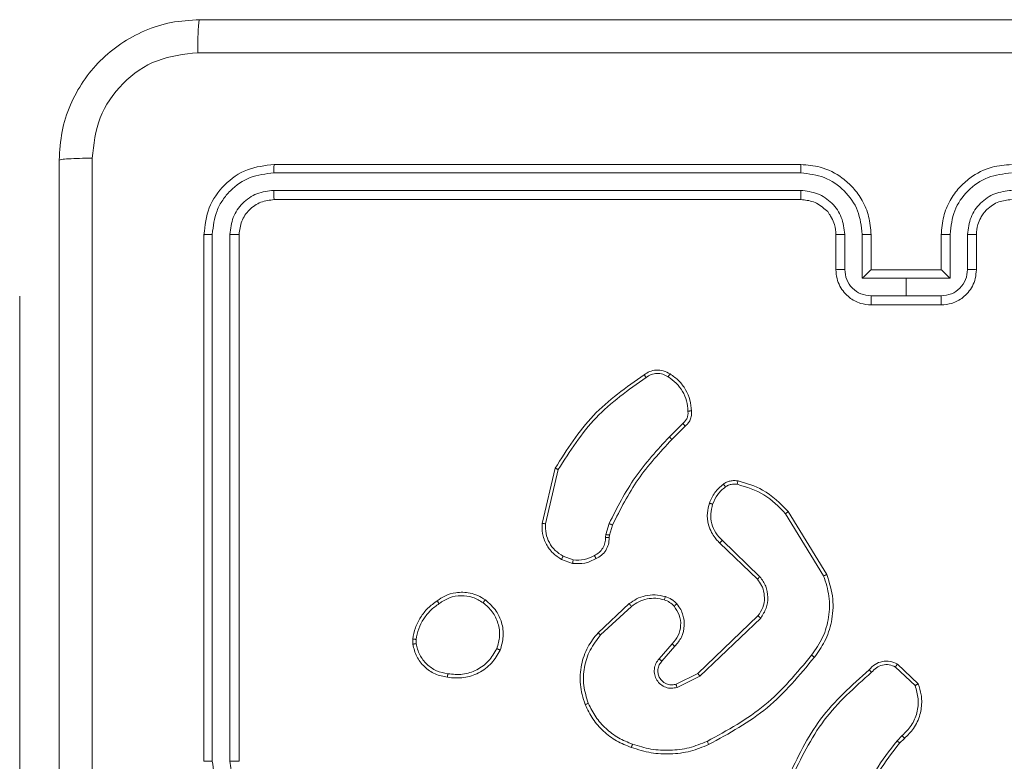
# Model space of a CAD drawing. Units: millimetres. Extents: x 3.4 to 16.2, y 9.3 to 22.
# Drawn here: x 11.9 to 12, y 16.4 to 16.5 of the extents above; entities that cross this region are included whole.
import ezdxf

# ---------------------------------------------------------------- set-up
doc = ezdxf.new("R2010")
doc.units = ezdxf.units.MM

msp = doc.modelspace()

# ---------------------------------------------------------------- linework, layer by layer
at = {"color": 7, "linetype": 'Continuous', "lineweight": 18}
for p, q in [((12.01695, 16.49016), (11.95695, 16.49016)), ((12.01694, 16.48921), (11.9569, 16.48921)), ((12.01694, 16.48721), (11.9569, 16.48721)), ((12.01695, 16.48616), (11.95695, 16.48616)), ((11.94895, 16.48216), (11.94895, 16.42216)), ((11.9499, 16.4822), (11.9499, 16.42217)), ((11.9519, 16.4822), (11.9519, 16.42217)), ((11.95295, 16.48216), (11.95295, 16.42216)), ((12.02095, 16.47816), (12.02095, 16.48216)), ((12.02195, 16.4782), (12.02195, 16.4822)), ((12.02395, 16.4772), (12.02395, 16.4822)), ((12.02495, 16.47816), (12.02495, 16.48216)), ((12.03295, 16.48216), (12.03295, 16.47816)), ((12.03396, 16.4822), (12.03396, 16.4772)), ((12.03596, 16.4822), (12.03596, 16.4782)), ((12.03695, 16.48216), (12.03695, 16.47816)), ((12.02495, 16.47816), (12.02495, 16.47816)), ((12.03295, 16.47816), (12.02495, 16.47816)), ((12.03295, 16.47816), (12.03295, 16.47816)), ((12.02895, 16.4772), (12.02395, 16.4772)), ((12.03396, 16.4772), (12.02895, 16.4772)), ((12.02895, 16.4752), (12.02895, 16.4772)), ((11.92795, 16.47516), (11.92795, 16.47516)), ((11.92795, 16.43516), (11.92795, 16.47516)), ((12.02895, 16.4752), (12.02495, 16.4752)), ((12.03295, 16.47416), (12.02495, 16.47416)), ((12.03295, 16.4752), (12.02895, 16.4752)), ((12.00351, 16.46066), (12.00197, 16.45913)), ((12.00377, 16.46035), (12.00226, 16.45883)), ((11.98747, 16.44925), (11.98897, 16.45556)), ((11.98786, 16.44923), (11.98932, 16.4554)), ((12.01552, 16.45061), (12.01992, 16.44343)), ((12.01521, 16.45037), (12.01955, 16.44328)), ((11.99475, 16.448), (11.9951, 16.44924)), ((11.99548, 16.44907), (11.99515, 16.44793)), ((11.9947, 16.44767), (11.99475, 16.448)), ((11.99515, 16.44793), (11.99511, 16.44764)), ((12.0123, 16.44319), (12.00799, 16.44734)), ((12.012, 16.44291), (12.00773, 16.44703)), ((11.99095, 16.44471), (11.98968, 16.44516)), ((11.99101, 16.44511), (11.98986, 16.44553)), ((11.99385, 16.43681), (11.99741, 16.44012)), ((11.99414, 16.43655), (11.99766, 16.43981)), ((12.00522, 16.43217), (12.01207, 16.43873)), ((12.00544, 16.43184), (12.01238, 16.43848)), ((11.97274, 16.4355), (11.97274, 16.43609)), ((11.97312, 16.43557), (11.97312, 16.43605)), ((11.92795, 16.43516), (11.92795, 16.38516)), ((12.00229, 16.43554), (12.00081, 16.43384)), ((12.00259, 16.43526), (12.00111, 16.43356)), ((12.02774, 16.4329), (12.02997, 16.43079)), ((12.02795, 16.43324), (12.03032, 16.43099)), ((12.00273, 16.43095), (12.00522, 16.43217)), ((12.00285, 16.43058), (12.00544, 16.43184)), ((12.0285, 16.42508), (12.02791, 16.4245)), ((12.02875, 16.42477), (12.02821, 16.42424))]:
    msp.add_line(p, q, dxfattribs=at)
at = {"color": 8, "linetype": 'Continuous', "lineweight": 18}
msp.add_line((11.92795, 16.43516), (11.92795, 16.43516), dxfattribs=at)
at = {"color": 7, "linetype": 'Continuous', "lineweight": 18}
for points, knots in [([(11.93245, 16.49066), (11.93252, 16.49175), (11.93265, 16.4939), (11.93394, 16.49791), (11.93685, 16.50226), (11.94121, 16.50517), (11.94521, 16.50647), (11.94736, 16.50659), (11.94845, 16.50666)], [0, 0, 0, 0, 0.1305454, 0.2575753, 0.500017, 0.7426664, 0.8696309, 1, 1, 1, 1]), ([(11.94845, 16.50666), (11.94843, 16.5066), (11.94837, 16.50648), (11.9483, 16.50564), (11.94825, 16.5044), (11.94824, 16.5034), (11.94824, 16.5029)], [0, 0, 0, 0, 0.249931, 0.499883, 0.749599, 1, 1, 1, 1]), ([(11.94845, 16.50666), (11.96633, 16.50666), (12.0021, 16.50666), (12.05581, 16.50666), (12.09157, 16.50666), (12.10945, 16.50666)], [0, 0, 0, 0, 0.333296, 0.666701, 1, 1, 1, 1]), ([(11.94824, 16.5029), (11.94666, 16.50272), (11.94351, 16.50236), (11.93953, 16.49958), (11.93676, 16.49559), (11.93639, 16.49245), (11.93621, 16.49087)], [0, 0, 0, 0, 0.249954, 0.500054, 0.749966, 1, 1, 1, 1]), ([(12.10967, 16.5029), (12.09174, 16.5029), (12.05588, 16.5029), (12.00202, 16.5029), (11.96617, 16.5029), (11.94824, 16.5029)], [0, 0, 0, 0, 0.3333364, 0.6666636, 1, 1, 1, 1]), ([(11.93621, 16.49087), (11.93571, 16.49087), (11.93471, 16.49086), (11.93347, 16.49081), (11.93263, 16.49074), (11.93251, 16.49068), (11.93245, 16.49066)], [0, 0, 0, 0, 0.250403, 0.500119, 0.750069, 1, 1, 1, 1]), ([(11.93245, 16.32966), (11.93245, 16.34754), (11.93245, 16.3833), (11.93245, 16.43701), (11.93245, 16.47278), (11.93245, 16.49066)], [0, 0, 0, 0, 0.333296, 0.666701, 1, 1, 1, 1]), ([(11.93621, 16.49087), (11.93621, 16.47294), (11.93621, 16.43709), (11.93621, 16.38323), (11.93621, 16.34737), (11.93621, 16.32944)], [0, 0, 0, 0, 0.333336, 0.666664, 1, 1, 1, 1]), ([(11.95695, 16.49016), (11.9559, 16.49004), (11.95381, 16.4898), (11.95116, 16.48795), (11.94931, 16.4853), (11.94907, 16.48321), (11.94895, 16.48216)], [0, 0, 0, 0, 0.250151, 0.500128, 0.750042, 1, 1, 1, 1]), ([(11.9569, 16.48921), (11.95691, 16.48935), (11.95691, 16.48963), (11.95692, 16.48994), (11.95694, 16.49012), (11.95695, 16.49015), (11.95695, 16.49016)], [0, 0, 0, 0, 0.279809, 0.559189, 0.779597, 1, 1, 1, 1]), ([(12.01694, 16.48921), (12.01694, 16.48933), (12.01694, 16.48959), (12.01695, 16.4899), (12.01695, 16.49011), (12.01695, 16.49014), (12.01695, 16.49016)], [0, 0, 0, 0, 0.250127, 0.499997, 0.749835, 1, 1, 1, 1]), ([(12.02495, 16.48216), (12.0249, 16.48286), (12.0248, 16.48421), (12.02403, 16.48604), (12.02298, 16.48751), (12.02142, 16.48891), (12.01938, 16.48996), (12.01769, 16.4901), (12.01695, 16.49016)], [0, 0, 0, 0, 0.167659, 0.323201, 0.46661, 0.597875, 0.823049, 1, 1, 1, 1]), ([(12.04095, 16.49016), (12.04021, 16.4901), (12.03853, 16.48996), (12.03648, 16.48891), (12.03492, 16.48751), (12.03388, 16.48604), (12.03311, 16.48421), (12.03301, 16.48286), (12.03295, 16.48216)], [0, 0, 0, 0, 0.1769505, 0.4021254, 0.5333903, 0.6767994, 0.8323415, 1, 1, 1, 1]), ([(11.9569, 16.48921), (11.95599, 16.4891), (11.95416, 16.48888), (11.95221, 16.48753), (11.95105, 16.48613), (11.95016, 16.4845), (11.95, 16.48312), (11.9499, 16.4822)], [0, 0, 0, 0, 0.249619, 0.499221, 0.623818, 0.749847, 1, 1, 1, 1]), ([(12.02395, 16.4822), (12.02384, 16.48312), (12.02363, 16.48496), (12.02201, 16.48727), (12.01969, 16.48887), (12.01786, 16.4891), (12.01694, 16.48921)], [0, 0, 0, 0, 0.2504537, 0.5001439, 0.7500935, 1, 1, 1, 1]), ([(12.04096, 16.48921), (12.04004, 16.4891), (12.03821, 16.48887), (12.03589, 16.48727), (12.03427, 16.48496), (12.03406, 16.48312), (12.03396, 16.4822)], [0, 0, 0, 0, 0.2499045, 0.4998528, 0.7495434, 1, 1, 1, 1]), ([(11.9569, 16.48721), (11.95625, 16.48713), (11.95526, 16.48702), (11.9541, 16.48639), (11.9531, 16.48556), (11.95214, 16.48416), (11.95198, 16.48286), (11.9519, 16.4822)], [0, 0, 0, 0, 0.250152, 0.376168, 0.50078, 0.750381, 1, 1, 1, 1]), ([(11.95695, 16.48616), (11.95695, 16.48618), (11.95693, 16.48622), (11.95691, 16.4865), (11.95691, 16.48685), (11.95691, 16.48709), (11.9569, 16.48721)], [0, 0, 0, 0, 0.279821, 0.558987, 0.779439, 1, 1, 1, 1]), ([(12.02195, 16.4822), (12.02187, 16.48286), (12.02172, 16.48417), (12.02057, 16.48582), (12.01891, 16.48697), (12.0176, 16.48713), (12.01694, 16.48721)], [0, 0, 0, 0, 0.2504534, 0.5001476, 0.7500976, 1, 1, 1, 1]), ([(12.01695, 16.48616), (12.01695, 16.48616), (12.01695, 16.48617), (12.01695, 16.48623), (12.01695, 16.48633), (12.01695, 16.48646), (12.01695, 16.48662), (12.01694, 16.48681), (12.01694, 16.487), (12.01694, 16.48714), (12.01694, 16.48721)], [0, 0, 0, 0, 0.125031, 0.25021, 0.375237, 0.500024, 0.624762, 0.749802, 0.874949, 1, 1, 1, 1]), ([(12.04096, 16.48721), (12.04031, 16.48713), (12.039, 16.48697), (12.03734, 16.48582), (12.03619, 16.48417), (12.03603, 16.48286), (12.03596, 16.4822)], [0, 0, 0, 0, 0.2499, 0.499849, 0.749546, 1, 1, 1, 1]), ([(11.95695, 16.48616), (11.95643, 16.4861), (11.95538, 16.48598), (11.95406, 16.48505), (11.95313, 16.48373), (11.95301, 16.48268), (11.95295, 16.48216)], [0, 0, 0, 0, 0.250208, 0.50013, 0.749987, 1, 1, 1, 1]), ([(12.02095, 16.48216), (12.02092, 16.48255), (12.02086, 16.48322), (12.02053, 16.48398), (12.0203, 16.48435), (12.0202, 16.48449), (12.02019, 16.4845), (12.02019, 16.48451), (12.02019, 16.48451), (12.02019, 16.48451), (12.02019, 16.48451), (12.02013, 16.48474), (12.01968, 16.48505), (12.01912, 16.48556), (12.01819, 16.48603), (12.01744, 16.48611), (12.01695, 16.48616)], [0, 0, 0, 0, 0.187861, 0.318821, 0.392608, 0.397804, 0.400065, 0.400337, 0.400467, 0.400484, 0.400491, 0.400496, 0.510636, 0.642587, 0.76829, 1, 1, 1, 1]), ([(12.04095, 16.48616), (12.04046, 16.48611), (12.0397, 16.48603), (12.03878, 16.48555), (12.03819, 16.48508), (12.03775, 16.48458), (12.03738, 16.48401), (12.03704, 16.48322), (12.03698, 16.48255), (12.03695, 16.48216)], [0, 0, 0, 0, 0.233625, 0.360018, 0.492476, 0.592731, 0.679025, 0.814848, 1, 1, 1, 1]), ([(11.9499, 16.4822), (11.94976, 16.4822), (11.94948, 16.4822), (11.94917, 16.48219), (11.94899, 16.48217), (11.94896, 16.48216), (11.94895, 16.48216)], [0, 0, 0, 0, 0.2798508, 0.5591359, 0.7795635, 1, 1, 1, 1]), ([(11.95295, 16.48216), (11.95293, 16.48216), (11.95289, 16.48218), (11.95261, 16.48219), (11.95226, 16.4822), (11.95202, 16.4822), (11.9519, 16.4822)], [0, 0, 0, 0, 0.279907, 0.55903, 0.779458, 1, 1, 1, 1]), ([(12.02095, 16.48216), (12.02097, 16.48216), (12.021, 16.48218), (12.02123, 16.48219), (12.02156, 16.4822), (12.02182, 16.4822), (12.02195, 16.4822)], [0, 0, 0, 0, 0.250159, 0.499952, 0.749811, 1, 1, 1, 1]), ([(12.02395, 16.4822), (12.02408, 16.4822), (12.02434, 16.4822), (12.02468, 16.48219), (12.02491, 16.48218), (12.02494, 16.48216), (12.02495, 16.48216)], [0, 0, 0, 0, 0.2501698, 0.5000158, 0.7497816, 1, 1, 1, 1]), ([(12.03396, 16.4822), (12.03382, 16.4822), (12.03356, 16.4822), (12.03323, 16.48219), (12.033, 16.48218), (12.03297, 16.48216), (12.03295, 16.48216)], [0, 0, 0, 0, 0.2501739, 0.5000211, 0.7497837, 1, 1, 1, 1]), ([(12.03695, 16.48216), (12.03694, 16.48216), (12.03691, 16.48218), (12.03668, 16.48219), (12.03635, 16.4822), (12.03609, 16.4822), (12.03596, 16.4822)], [0, 0, 0, 0, 0.250158, 0.499946, 0.749805, 1, 1, 1, 1]), ([(12.02095, 16.47816), (12.02097, 16.47816), (12.02101, 16.47818), (12.02127, 16.47819), (12.0216, 16.4782), (12.02183, 16.4782), (12.02195, 16.4782)], [0, 0, 0, 0, 0.279882, 0.55914, 0.779496, 1, 1, 1, 1]), ([(12.02495, 16.47416), (12.02455, 16.47419), (12.02366, 16.47427), (12.02262, 16.47485), (12.02186, 16.47557), (12.02137, 16.4763), (12.02102, 16.47718), (12.02098, 16.47783), (12.02095, 16.47816)], [0, 0, 0, 0, 0.192681, 0.423086, 0.553051, 0.692527, 0.841515, 1, 1, 1, 1]), ([(12.02495, 16.4752), (12.02456, 16.47524), (12.02377, 16.47534), (12.02278, 16.47603), (12.02209, 16.47702), (12.022, 16.47781), (12.02195, 16.4782)], [0, 0, 0, 0, 0.250433, 0.500118, 0.750057, 1, 1, 1, 1]), ([(12.02495, 16.47816), (12.02494, 16.47815), (12.02493, 16.47814), (12.02485, 16.47808), (12.02474, 16.47797), (12.02455, 16.47779), (12.02428, 16.47753), (12.02406, 16.47731), (12.02395, 16.4772)], [0, 0, 0, 0, 0.107407, 0.224243, 0.353428, 0.497516, 0.748527, 1, 1, 1, 1]), ([(12.03596, 16.4782), (12.03591, 16.47781), (12.03581, 16.47702), (12.03513, 16.47603), (12.03413, 16.47534), (12.03335, 16.47524), (12.03295, 16.4752)], [0, 0, 0, 0, 0.249944, 0.499883, 0.749568, 1, 1, 1, 1]), ([(12.03695, 16.47816), (12.03693, 16.47783), (12.03688, 16.47718), (12.03653, 16.4763), (12.03604, 16.47557), (12.03529, 16.47485), (12.03424, 16.47427), (12.03336, 16.47419), (12.03295, 16.47416)], [0, 0, 0, 0, 0.158485, 0.307474, 0.44695, 0.576914, 0.80732, 1, 1, 1, 1]), ([(12.03396, 16.4772), (12.03384, 16.47731), (12.03362, 16.47753), (12.03335, 16.47779), (12.03317, 16.47797), (12.03305, 16.47808), (12.03298, 16.47814), (12.03296, 16.47815), (12.03295, 16.47816)], [0, 0, 0, 0, 0.2514706, 0.5024768, 0.6464774, 0.7757584, 0.8925924, 1, 1, 1, 1]), ([(12.03695, 16.47816), (12.03693, 16.47816), (12.03689, 16.47818), (12.03663, 16.47819), (12.0363, 16.4782), (12.03607, 16.4782), (12.03596, 16.4782)], [0, 0, 0, 0, 0.279882, 0.559138, 0.779498, 1, 1, 1, 1]), ([(12.02495, 16.47416), (12.02495, 16.47416), (12.02495, 16.47417), (12.02495, 16.47423), (12.02495, 16.47433), (12.02495, 16.47446), (12.02495, 16.47462), (12.02495, 16.4748), (12.02495, 16.475), (12.02495, 16.47513), (12.02495, 16.4752)], [0, 0, 0, 0, 0.125069, 0.250209, 0.375194, 0.500008, 0.624729, 0.749813, 0.874954, 1, 1, 1, 1]), ([(12.03295, 16.47416), (12.03295, 16.47416), (12.03295, 16.47417), (12.03295, 16.47423), (12.03295, 16.47433), (12.03295, 16.47446), (12.03295, 16.47462), (12.03295, 16.4748), (12.03295, 16.475), (12.03295, 16.47513), (12.03295, 16.4752)], [0, 0, 0, 0, 0.125067, 0.250201, 0.375185, 0.500009, 0.624714, 0.749798, 0.874955, 1, 1, 1, 1]), ([(11.9991, 16.4662), (11.9993, 16.46634), (11.99972, 16.46661), (12.00049, 16.46677), (12.00131, 16.4667), (12.0018, 16.46643), (12.00205, 16.46629)], [0, 0, 0, 0, 0.230278, 0.473702, 0.730275, 1, 1, 1, 1]), ([(11.99932, 16.46589), (11.99951, 16.46601), (11.99989, 16.46626), (12.00056, 16.46638), (12.00124, 16.4663), (12.00163, 16.46608), (12.00183, 16.46597)], [0, 0, 0, 0, 0.2500698, 0.4999962, 0.7499219, 1, 1, 1, 1]), ([(12.00205, 16.46629), (12.00205, 16.46629), (12.00204, 16.46628), (12.002, 16.46623), (12.00196, 16.46617), (12.00192, 16.46611), (12.00187, 16.46604), (12.00184, 16.466), (12.00183, 16.46597)], [0, 0, 0, 0, 0.222542, 0.462701, 0.589971, 0.721929, 0.858789, 1, 1, 1, 1]), ([(12.00205, 16.46629), (12.0024, 16.46605), (12.0031, 16.46556), (12.00386, 16.46452), (12.00438, 16.46334), (12.00446, 16.4625), (12.0045, 16.46207)], [0, 0, 0, 0, 0.25, 0.500001, 0.75, 1, 1, 1, 1]), ([(11.98897, 16.45556), (11.9903, 16.45767), (11.99297, 16.46189), (11.99706, 16.46477), (11.9991, 16.4662)], [0, 0, 0, 0, 0.500001, 1, 1, 1, 1]), ([(11.98932, 16.4554), (11.99064, 16.45748), (11.99328, 16.46164), (11.99731, 16.46447), (11.99932, 16.46589)], [0, 0, 0, 0, 0.500003, 1, 1, 1, 1]), ([(11.9991, 16.4662), (11.9991, 16.4662), (11.99911, 16.46619), (11.99915, 16.46614), (11.99919, 16.46608), (11.99923, 16.46602), (11.99927, 16.46596), (11.9993, 16.46591), (11.99932, 16.46589)], [0, 0, 0, 0, 0.228288, 0.470344, 0.597277, 0.727726, 0.862161, 1, 1, 1, 1]), ([(12.00183, 16.46597), (12.00215, 16.46575), (12.0028, 16.46529), (12.00351, 16.46433), (12.00398, 16.46324), (12.00406, 16.46245), (12.00409, 16.46206)], [0, 0, 0, 0, 0.250029, 0.500001, 0.74997, 1, 1, 1, 1]), ([(12.00409, 16.46206), (12.0041, 16.46192), (12.00411, 16.46166), (12.004, 16.46127), (12.00381, 16.46092), (12.00361, 16.46075), (12.00351, 16.46066)], [0, 0, 0, 0, 0.250019, 0.499998, 0.749957, 1, 1, 1, 1]), ([(12.0045, 16.46207), (12.00451, 16.4619), (12.00452, 16.46156), (12.00437, 16.46107), (12.00412, 16.46065), (12.00389, 16.46045), (12.00377, 16.46035)], [0, 0, 0, 0, 0.262888, 0.524967, 0.770684, 1, 1, 1, 1]), ([(12.0045, 16.46207), (12.00449, 16.46207), (12.00448, 16.46208), (12.00439, 16.46208), (12.00428, 16.46207), (12.00417, 16.46206), (12.00412, 16.46206), (12.00409, 16.46206)], [0, 0, 0, 0, 0.241809, 0.48884, 0.740889, 0.869799, 1, 1, 1, 1]), ([(12.00377, 16.46035), (12.00377, 16.46035), (12.00377, 16.46036), (12.00372, 16.46041), (12.00367, 16.46047), (12.00362, 16.46053), (12.00357, 16.46059), (12.00353, 16.46064), (12.00351, 16.46066)], [0, 0, 0, 0, 0.213065, 0.450146, 0.578114, 0.712502, 0.853265, 1, 1, 1, 1]), ([(12.00197, 16.45913), (12.0006, 16.45764), (11.99785, 16.45466), (11.99602, 16.45105), (11.9951, 16.44924)], [0, 0, 0, 0, 0.500002, 1, 1, 1, 1]), ([(12.00226, 16.45883), (12.0009, 16.45736), (11.99819, 16.45443), (11.99638, 16.45086), (11.99548, 16.44907)], [0, 0, 0, 0, 0.500002, 1, 1, 1, 1]), ([(12.00226, 16.45883), (12.00226, 16.45883), (12.00226, 16.45884), (12.00224, 16.45885), (12.00221, 16.45888), (12.00218, 16.45892), (12.00213, 16.45896), (12.00208, 16.45902), (12.00203, 16.45907), (12.00199, 16.45911), (12.00197, 16.45913)], [0, 0, 0, 0, 0.125065, 0.250006, 0.375167, 0.499843, 0.624664, 0.749771, 0.874947, 1, 1, 1, 1]), ([(11.98897, 16.45556), (11.98897, 16.45556), (11.98898, 16.45555), (11.98903, 16.45553), (11.9891, 16.4555), (11.98916, 16.45547), (11.98924, 16.45544), (11.98929, 16.45541), (11.98932, 16.4554)], [0, 0, 0, 0, 0.201251, 0.434766, 0.563712, 0.700879, 0.846473, 1, 1, 1, 1]), ([(12.00813, 16.45374), (12.00825, 16.45382), (12.00849, 16.45397), (12.00891, 16.4541), (12.00935, 16.45416), (12.00965, 16.45412), (12.0098, 16.4541)], [0, 0, 0, 0, 0.243926, 0.491902, 0.743926, 1, 1, 1, 1]), ([(12.0098, 16.4541), (12.00979, 16.45409), (12.00979, 16.45408), (12.00977, 16.45399), (12.00974, 16.45387), (12.00972, 16.45377), (12.00971, 16.45372)], [0, 0, 0, 0, 0.250108, 0.499869, 0.749869, 1, 1, 1, 1]), ([(12.0098, 16.4541), (12.01077, 16.45382), (12.01298, 16.45318), (12.01461, 16.45153), (12.01552, 16.45061)], [0, 0, 0, 0, 0.439109, 1, 1, 1, 1]), ([(12.00653, 16.45157), (12.00671, 16.45199), (12.00708, 16.45284), (12.00778, 16.45344), (12.00813, 16.45374)], [0, 0, 0, 0, 0.4999969, 1, 1, 1, 1]), ([(12.0069, 16.45145), (12.00707, 16.45183), (12.0074, 16.45261), (12.00804, 16.45315), (12.00836, 16.45343)], [0, 0, 0, 0, 0.500005, 1, 1, 1, 1]), ([(12.00813, 16.45374), (12.00814, 16.45373), (12.00815, 16.45372), (12.00821, 16.45364), (12.00828, 16.45354), (12.00834, 16.45346), (12.00836, 16.45343)], [0, 0, 0, 0, 0.2793544, 0.5590362, 0.7792495, 1, 1, 1, 1]), ([(12.00836, 16.45343), (12.00846, 16.45349), (12.00866, 16.45362), (12.009, 16.45372), (12.00936, 16.45377), (12.00959, 16.45373), (12.00971, 16.45372)], [0, 0, 0, 0, 0.249937, 0.499993, 0.750059, 1, 1, 1, 1]), ([(12.00971, 16.45372), (12.01077, 16.45339), (12.01289, 16.45275), (12.01444, 16.45116), (12.01521, 16.45037)], [0, 0, 0, 0, 0.499993, 1, 1, 1, 1]), ([(12.00773, 16.44703), (12.00766, 16.4471), (12.00747, 16.44727), (12.00713, 16.44766), (12.00673, 16.44828), (12.00636, 16.44923), (12.00622, 16.4504), (12.00643, 16.45121), (12.00653, 16.45157)], [0, 0, 0, 0, 0.056647, 0.159018, 0.307039, 0.500605, 0.775354, 1, 1, 1, 1]), ([(12.00653, 16.45157), (12.00653, 16.45157), (12.00654, 16.45157), (12.00663, 16.45154), (12.00675, 16.4515), (12.00685, 16.45147), (12.0069, 16.45145)], [0, 0, 0, 0, 0.250085, 0.499836, 0.749626, 1, 1, 1, 1]), ([(12.00799, 16.44734), (12.00773, 16.44761), (12.00721, 16.44816), (12.00677, 16.44922), (12.00662, 16.45035), (12.00681, 16.45108), (12.0069, 16.45145)], [0, 0, 0, 0, 0.249972, 0.499951, 0.749854, 1, 1, 1, 1]), ([(12.01552, 16.45061), (12.01552, 16.45061), (12.01551, 16.4506), (12.01544, 16.45054), (12.01533, 16.45046), (12.01525, 16.4504), (12.01521, 16.45037)], [0, 0, 0, 0, 0.250208, 0.499947, 0.749834, 1, 1, 1, 1]), ([(11.98968, 16.44516), (11.98934, 16.44539), (11.98865, 16.44584), (11.9879, 16.44688), (11.98746, 16.44805), (11.98747, 16.44888), (11.98747, 16.44925)], [0, 0, 0, 0, 0.250049, 0.500006, 0.769731, 1, 1, 1, 1]), ([(11.98747, 16.44925), (11.98748, 16.44926), (11.98749, 16.44926), (11.98758, 16.44925), (11.98771, 16.44924), (11.98781, 16.44923), (11.98786, 16.44923)], [0, 0, 0, 0, 0.249972, 0.499897, 0.749568, 1, 1, 1, 1]), ([(11.98986, 16.44553), (11.98955, 16.44573), (11.98892, 16.44614), (11.98826, 16.44705), (11.98786, 16.44811), (11.98786, 16.44886), (11.98786, 16.44923)], [0, 0, 0, 0, 0.250051, 0.500001, 0.749952, 1, 1, 1, 1]), ([(11.99548, 16.44907), (11.99547, 16.44907), (11.99546, 16.44908), (11.99536, 16.44913), (11.99523, 16.44919), (11.99515, 16.44922), (11.9951, 16.44924)], [0, 0, 0, 0, 0.279743, 0.559006, 0.77947, 1, 1, 1, 1]), ([(11.99343, 16.44562), (11.99362, 16.44572), (11.994, 16.44593), (11.99441, 16.44643), (11.99468, 16.44703), (11.99469, 16.44746), (11.9947, 16.44767)], [0, 0, 0, 0, 0.250058, 0.499999, 0.749935, 1, 1, 1, 1]), ([(11.99511, 16.44764), (11.9951, 16.44738), (11.99507, 16.44687), (11.99475, 16.44618), (11.99427, 16.4456), (11.99384, 16.44537), (11.99363, 16.44526)], [0, 0, 0, 0, 0.259365, 0.512479, 0.759349, 1, 1, 1, 1]), ([(11.99511, 16.44764), (11.9951, 16.44765), (11.99509, 16.44765), (11.99502, 16.44765), (11.99494, 16.44766), (11.99487, 16.44766), (11.99479, 16.44767), (11.99473, 16.44767), (11.9947, 16.44767)], [0, 0, 0, 0, 0.227827, 0.470019, 0.596781, 0.727384, 0.861963, 1, 1, 1, 1]), ([(11.99515, 16.44793), (11.99514, 16.44793), (11.99513, 16.44794), (11.99502, 16.44796), (11.99488, 16.44798), (11.99479, 16.44799), (11.99475, 16.448)], [0, 0, 0, 0, 0.279822, 0.559083, 0.779409, 1, 1, 1, 1]), ([(12.00773, 16.44703), (12.00774, 16.44704), (12.00774, 16.44705), (12.00781, 16.44714), (12.0079, 16.44724), (12.00796, 16.44731), (12.00799, 16.44734)], [0, 0, 0, 0, 0.279724, 0.558914, 0.779482, 1, 1, 1, 1]), ([(11.98968, 16.44516), (11.98969, 16.44517), (11.98969, 16.44519), (11.98974, 16.44528), (11.9898, 16.4454), (11.98984, 16.44549), (11.98986, 16.44553)], [0, 0, 0, 0, 0.279867, 0.559107, 0.779473, 1, 1, 1, 1]), ([(11.99363, 16.44526), (11.99321, 16.44504), (11.99236, 16.44461), (11.99142, 16.44468), (11.99095, 16.44471)], [0, 0, 0, 0, 0.500012, 1, 1, 1, 1]), ([(11.99101, 16.44511), (11.99101, 16.44508), (11.991, 16.44502), (11.99098, 16.44494), (11.99097, 16.44487), (11.99096, 16.44479), (11.99095, 16.44472), (11.99095, 16.44471), (11.99095, 16.44471)], [0, 0, 0, 0, 0.141311, 0.278145, 0.410093, 0.537484, 0.77762, 1, 1, 1, 1]), ([(11.99101, 16.44511), (11.99144, 16.44508), (11.99229, 16.44503), (11.99305, 16.44542), (11.99343, 16.44562)], [0, 0, 0, 0, 0.500006, 1, 1, 1, 1]), ([(11.99363, 16.44526), (11.99362, 16.44526), (11.99362, 16.44527), (11.99358, 16.44533), (11.99355, 16.4454), (11.99351, 16.44547), (11.99347, 16.44554), (11.99344, 16.44559), (11.99343, 16.44562)], [0, 0, 0, 0, 0.227005, 0.468749, 0.595546, 0.72649, 0.861399, 1, 1, 1, 1]), ([(12.012, 16.44291), (12.01201, 16.44292), (12.01202, 16.44293), (12.01208, 16.44299), (12.01218, 16.44308), (12.01226, 16.44315), (12.0123, 16.44319)], [0, 0, 0, 0, 0.250062, 0.499876, 0.74976, 1, 1, 1, 1]), ([(12.01207, 16.43873), (12.01228, 16.43904), (12.01269, 16.43966), (12.01286, 16.44076), (12.01272, 16.44161), (12.01244, 16.44233), (12.01218, 16.44268), (12.012, 16.44291)], [0, 0, 0, 0, 0.244201, 0.48992, 0.713023, 0.81102, 1, 1, 1, 1]), ([(12.01238, 16.43848), (12.01261, 16.43884), (12.01308, 16.43955), (12.01326, 16.44085), (12.01303, 16.44214), (12.01254, 16.44284), (12.0123, 16.44319)], [0, 0, 0, 0, 0.250289, 0.500094, 0.750051, 1, 1, 1, 1]), ([(12.01955, 16.44328), (12.0198, 16.44252), (12.02028, 16.44099), (12.02021, 16.43857), (12.01956, 16.43623), (12.01864, 16.43492), (12.01818, 16.43426)], [0, 0, 0, 0, 0.249981, 0.499963, 0.749893, 1, 1, 1, 1]), ([(12.01992, 16.44343), (12.02021, 16.44251), (12.02075, 16.44075), (12.02054, 16.4381), (12.0198, 16.43582), (12.01892, 16.43459), (12.0185, 16.43401)], [0, 0, 0, 0, 0.28658, 0.5488, 0.786619, 1, 1, 1, 1]), ([(12.01992, 16.44343), (12.01992, 16.44343), (12.01991, 16.44342), (12.01982, 16.44339), (12.0197, 16.44334), (12.0196, 16.4433), (12.01955, 16.44328)], [0, 0, 0, 0, 0.249996, 0.499958, 0.749802, 1, 1, 1, 1]), ([(11.97552, 16.44045), (11.97581, 16.44064), (11.97645, 16.44108), (11.97774, 16.44146), (11.97905, 16.44142), (11.98018, 16.44107), (11.98073, 16.44072), (11.98101, 16.44054)], [0, 0, 0, 0, 0.172914, 0.397083, 0.672267, 0.829708, 1, 1, 1, 1]), ([(11.97574, 16.44013), (11.97612, 16.44037), (11.97688, 16.44086), (11.97824, 16.44109), (11.9796, 16.44092), (11.98037, 16.44045), (11.98076, 16.44022)], [0, 0, 0, 0, 0.249962, 0.499934, 0.749783, 1, 1, 1, 1]), ([(11.98101, 16.44054), (11.981, 16.44053), (11.98099, 16.44053), (11.98093, 16.44046), (11.98085, 16.44035), (11.98079, 16.44026), (11.98076, 16.44022)], [0, 0, 0, 0, 0.249902, 0.50001, 0.749815, 1, 1, 1, 1]), ([(11.98101, 16.44054), (11.98146, 16.44014), (11.98227, 16.43943), (11.98293, 16.43794), (11.98315, 16.43638), (11.98285, 16.43534), (11.9827, 16.43483)], [0, 0, 0, 0, 0.277673, 0.499916, 0.750894, 1, 1, 1, 1]), ([(11.99741, 16.44012), (11.99768, 16.44031), (11.99823, 16.44071), (11.99924, 16.44105), (12.00037, 16.44119), (12.00113, 16.44101), (12.00152, 16.44093)], [0, 0, 0, 0, 0.226439, 0.468593, 0.72645, 1, 1, 1, 1]), ([(11.99766, 16.43981), (11.99793, 16.44001), (11.99847, 16.44039), (11.99943, 16.44069), (12.00043, 16.44078), (12.00107, 16.44063), (12.00139, 16.44055)], [0, 0, 0, 0, 0.250032, 0.500002, 0.74997, 1, 1, 1, 1]), ([(12.00152, 16.44093), (12.00151, 16.44092), (12.00151, 16.44091), (12.00148, 16.44082), (12.00144, 16.4407), (12.00141, 16.4406), (12.00139, 16.44055)], [0, 0, 0, 0, 0.250399, 0.500067, 0.749824, 1, 1, 1, 1]), ([(12.00139, 16.44055), (12.00161, 16.44047), (12.00203, 16.44031), (12.00236, 16.43999), (12.00252, 16.43983)], [0, 0, 0, 0, 0.5000017, 1, 1, 1, 1]), ([(12.00152, 16.44093), (12.00176, 16.44083), (12.00204, 16.44073), (12.00233, 16.44054), (12.00255, 16.44038), (12.00271, 16.44022), (12.00283, 16.44009)], [0, 0, 0, 0, 0.49945, 0.560105, 0.66382, 1, 1, 1, 1]), ([(11.97274, 16.43609), (11.97282, 16.43652), (11.97299, 16.43739), (11.9736, 16.43859), (11.97443, 16.43965), (11.97516, 16.44018), (11.97552, 16.44045)], [0, 0, 0, 0, 0.246998, 0.495989, 0.746985, 1, 1, 1, 1]), ([(11.97312, 16.43605), (11.9732, 16.43646), (11.97337, 16.43728), (11.97395, 16.4384), (11.97473, 16.43939), (11.9754, 16.43988), (11.97574, 16.44013)], [0, 0, 0, 0, 0.249917, 0.499992, 0.750072, 1, 1, 1, 1]), ([(11.97552, 16.44045), (11.97553, 16.44044), (11.97553, 16.44043), (11.97557, 16.44038), (11.97561, 16.44032), (11.97565, 16.44026), (11.97569, 16.4402), (11.97573, 16.44015), (11.97574, 16.44013)], [0, 0, 0, 0, 0.2179146, 0.4566072, 0.5843675, 0.7174402, 0.8561298, 1, 1, 1, 1]), ([(11.98076, 16.44022), (11.98114, 16.4399), (11.98188, 16.43926), (11.98252, 16.4379), (11.98273, 16.43641), (11.98246, 16.43547), (11.98232, 16.43499)], [0, 0, 0, 0, 0.250247, 0.500085, 0.750043, 1, 1, 1, 1]), ([(11.99741, 16.44012), (11.99742, 16.44011), (11.99742, 16.4401), (11.99748, 16.44003), (11.99756, 16.43993), (11.99762, 16.43985), (11.99766, 16.43981)], [0, 0, 0, 0, 0.249994, 0.500046, 0.74969, 1, 1, 1, 1]), ([(12.00252, 16.43983), (12.00274, 16.4395), (12.00318, 16.43884), (12.00333, 16.43764), (12.00306, 16.43645), (12.00255, 16.43584), (12.00229, 16.43554)], [0, 0, 0, 0, 0.249936, 0.4998796, 0.7496142, 1, 1, 1, 1]), ([(12.00283, 16.44009), (12.00283, 16.44009), (12.00282, 16.44008), (12.00274, 16.44002), (12.00264, 16.43994), (12.00256, 16.43987), (12.00252, 16.43983)], [0, 0, 0, 0, 0.250304, 0.500024, 0.749913, 1, 1, 1, 1]), ([(12.00283, 16.44009), (12.00299, 16.43988), (12.00328, 16.43949), (12.00361, 16.43866), (12.00374, 16.43757), (12.00344, 16.43627), (12.00287, 16.43559), (12.00259, 16.43526)], [0, 0, 0, 0, 0.145284, 0.276008, 0.502106, 0.756342, 1, 1, 1, 1]), ([(12.01207, 16.43873), (12.01208, 16.43872), (12.01208, 16.43871), (12.01215, 16.43866), (12.01226, 16.43858), (12.01234, 16.43851), (12.01238, 16.43848)], [0, 0, 0, 0, 0.250246, 0.500146, 0.749925, 1, 1, 1, 1]), ([(11.97274, 16.43609), (11.97275, 16.43609), (11.97276, 16.43609), (11.97286, 16.43608), (11.97299, 16.43606), (11.97308, 16.43605), (11.97312, 16.43605)], [0, 0, 0, 0, 0.279566, 0.558837, 0.779259, 1, 1, 1, 1]), ([(11.99238, 16.42862), (11.99215, 16.42937), (11.99169, 16.43085), (11.99187, 16.43313), (11.99256, 16.43518), (11.99343, 16.43628), (11.99385, 16.43681)], [0, 0, 0, 0, 0.268415, 0.524559, 0.768423, 1, 1, 1, 1]), ([(11.99274, 16.42877), (11.99253, 16.42944), (11.99211, 16.43077), (11.99222, 16.43288), (11.99285, 16.4349), (11.99371, 16.436), (11.99414, 16.43655)], [0, 0, 0, 0, 0.249981, 0.499964, 0.749879, 1, 1, 1, 1]), ([(11.99385, 16.43681), (11.99386, 16.43681), (11.99386, 16.4368), (11.99393, 16.43674), (11.99402, 16.43665), (11.9941, 16.43658), (11.99414, 16.43655)], [0, 0, 0, 0, 0.2500814, 0.4998557, 0.7495093, 1, 1, 1, 1]), ([(11.97312, 16.43557), (11.97307, 16.43556), (11.97297, 16.43555), (11.97285, 16.43552), (11.97276, 16.43551), (11.97275, 16.4355), (11.97274, 16.4355)], [0, 0, 0, 0, 0.25012, 0.500081, 0.749791, 1, 1, 1, 1]), ([(11.97669, 16.43173), (11.97621, 16.43183), (11.97524, 16.43202), (11.97403, 16.43289), (11.9731, 16.43406), (11.97286, 16.43502), (11.97274, 16.4355)], [0, 0, 0, 0, 0.249997, 0.500008, 0.746662, 1, 1, 1, 1]), ([(11.97673, 16.43213), (11.97629, 16.43222), (11.97541, 16.4324), (11.9743, 16.43318), (11.97345, 16.43426), (11.97323, 16.43513), (11.97312, 16.43557)], [0, 0, 0, 0, 0.249959, 0.499928, 0.749774, 1, 1, 1, 1]), ([(11.98232, 16.43499), (11.98203, 16.4345), (11.98146, 16.43352), (11.98006, 16.43251), (11.97843, 16.43196), (11.9773, 16.43208), (11.97673, 16.43213)], [0, 0, 0, 0, 0.2499511, 0.4999138, 0.7497474, 1, 1, 1, 1]), ([(11.9827, 16.43483), (11.9827, 16.43483), (11.98269, 16.43483), (11.98262, 16.43486), (11.98255, 16.43489), (11.98248, 16.43492), (11.9824, 16.43496), (11.98235, 16.43498), (11.98232, 16.43499)], [0, 0, 0, 0, 0.216942, 0.45559, 0.583144, 0.716566, 0.855589, 1, 1, 1, 1]), ([(12.00259, 16.43526), (12.00259, 16.43526), (12.00258, 16.43527), (12.00253, 16.43531), (12.00248, 16.43536), (12.00242, 16.43541), (12.00236, 16.43547), (12.00232, 16.43552), (12.00229, 16.43554)], [0, 0, 0, 0, 0.206099, 0.440879, 0.569495, 0.70567, 0.849278, 1, 1, 1, 1]), ([(11.9827, 16.43483), (11.9824, 16.43431), (11.98179, 16.43325), (11.9803, 16.43217), (11.97853, 16.43156), (11.97731, 16.43167), (11.97669, 16.43173)], [0, 0, 0, 0, 0.245327, 0.500041, 0.742726, 1, 1, 1, 1]), ([(12.00081, 16.43384), (12.00068, 16.43366), (12.0004, 16.43332), (12.00023, 16.43267), (12.00027, 16.43201), (12.00052, 16.43139), (12.00096, 16.43089), (12.00154, 16.43056), (12.0022, 16.43043), (12.00263, 16.43053), (12.00285, 16.43058)], [0, 0, 0, 0, 0.125101, 0.250179, 0.374953, 0.50001, 0.624896, 0.75, 0.87499, 1, 1, 1, 1]), ([(12.00111, 16.43356), (12.00111, 16.43356), (12.00111, 16.43356), (12.00107, 16.4336), (12.00102, 16.43364), (12.00097, 16.43369), (12.0009, 16.43376), (12.00084, 16.43381), (12.00081, 16.43384)], [0, 0, 0, 0, 0.156391, 0.374712, 0.507385, 0.655716, 0.820173, 1, 1, 1, 1]), ([(12.01818, 16.43426), (12.01651, 16.43224), (12.01317, 16.42821), (12.00858, 16.42569), (12.00628, 16.42443)], [0, 0, 0, 0, 0.499999, 1, 1, 1, 1]), ([(12.0185, 16.43401), (12.01681, 16.43197), (12.01344, 16.42788), (12.00878, 16.42534), (12.00645, 16.42406)], [0, 0, 0, 0, 0.500137, 1, 1, 1, 1]), ([(12.01818, 16.43426), (12.01821, 16.43424), (12.01826, 16.4342), (12.01833, 16.43415), (12.01838, 16.43411), (12.01844, 16.43406), (12.01849, 16.43402), (12.0185, 16.43401), (12.0185, 16.43401)], [0, 0, 0, 0, 0.1500625, 0.293176, 0.4289454, 0.5574652, 0.7926655, 1, 1, 1, 1]), ([(12.00111, 16.43356), (12.00101, 16.43343), (12.00078, 16.43315), (12.00065, 16.43267), (12.00066, 16.43218), (12.00082, 16.43168), (12.00113, 16.43129), (12.00148, 16.43106), (12.00184, 16.43091), (12.00227, 16.43084), (12.00258, 16.43092), (12.00273, 16.43095)], [0, 0, 0, 0, 0.122004, 0.248441, 0.350822, 0.467234, 0.617014, 0.696808, 0.769101, 0.895969, 1, 1, 1, 1]), ([(12.02473, 16.43257), (12.02494, 16.4328), (12.02536, 16.43325), (12.02623, 16.43357), (12.02714, 16.4336), (12.02768, 16.43336), (12.02795, 16.43324)], [0, 0, 0, 0, 0.254948, 0.506598, 0.754949, 1, 1, 1, 1]), ([(12.02502, 16.4323), (12.02519, 16.43249), (12.02553, 16.43287), (12.02625, 16.43317), (12.02703, 16.43321), (12.0275, 16.43301), (12.02774, 16.4329)], [0, 0, 0, 0, 0.24995, 0.499905, 0.749638, 1, 1, 1, 1]), ([(12.02795, 16.43324), (12.02795, 16.43323), (12.02795, 16.43323), (12.02791, 16.43317), (12.02787, 16.43311), (12.02783, 16.43305), (12.02779, 16.43298), (12.02776, 16.43293), (12.02774, 16.4329)], [0, 0, 0, 0, 0.215585, 0.453483, 0.581347, 0.715186, 0.85475, 1, 1, 1, 1]), ([(11.97669, 16.43173), (11.97669, 16.43174), (11.97669, 16.43175), (11.97669, 16.43181), (11.9767, 16.43189), (11.97671, 16.43196), (11.97672, 16.43205), (11.97673, 16.4321), (11.97673, 16.43213)], [0, 0, 0, 0, 0.219303, 0.458394, 0.585829, 0.718767, 0.856883, 1, 1, 1, 1]), ([(12.00522, 16.43217), (12.00522, 16.43216), (12.00522, 16.43216), (12.00526, 16.43211), (12.0053, 16.43205), (12.00534, 16.43199), (12.00539, 16.43192), (12.00542, 16.43187), (12.00544, 16.43184)], [0, 0, 0, 0, 0.194264, 0.425147, 0.554843, 0.69364, 0.842236, 1, 1, 1, 1]), ([(12.01546, 16.42025), (12.01658, 16.42259), (12.01883, 16.42732), (12.02275, 16.43081), (12.02473, 16.43257)], [0, 0, 0, 0, 0.493269, 1, 1, 1, 1]), ([(12.01584, 16.42013), (12.01696, 16.42246), (12.0192, 16.42714), (12.02308, 16.43058), (12.02502, 16.4323)], [0, 0, 0, 0, 0.499994, 1, 1, 1, 1]), ([(12.02473, 16.43257), (12.02473, 16.43257), (12.02474, 16.43256), (12.02479, 16.43251), (12.02485, 16.43246), (12.0249, 16.43241), (12.02496, 16.43236), (12.025, 16.43232), (12.02502, 16.4323)], [0, 0, 0, 0, 0.228352, 0.470295, 0.596853, 0.727515, 0.86206, 1, 1, 1, 1]), ([(12.00273, 16.43095), (12.00273, 16.43094), (12.00273, 16.43093), (12.00276, 16.43085), (12.0028, 16.43072), (12.00283, 16.43062), (12.00285, 16.43058)], [0, 0, 0, 0, 0.249761, 0.499852, 0.749567, 1, 1, 1, 1]), ([(12.02997, 16.43079), (12.03011, 16.43028), (12.03041, 16.42927), (12.03024, 16.42768), (12.02962, 16.42619), (12.02887, 16.42545), (12.0285, 16.42508)], [0, 0, 0, 0, 0.249977, 0.499943, 0.74981, 1, 1, 1, 1]), ([(12.03032, 16.43099), (12.03046, 16.43057), (12.03067, 16.42994), (12.03076, 16.42875), (12.03059, 16.42741), (12.02991, 16.42589), (12.02912, 16.42513), (12.02875, 16.42477)], [0, 0, 0, 0, 0.190184, 0.29066, 0.52225, 0.775143, 1, 1, 1, 1]), ([(12.03032, 16.43099), (12.03031, 16.43098), (12.0303, 16.43098), (12.03025, 16.43095), (12.03018, 16.43091), (12.03012, 16.43088), (12.03005, 16.43083), (12.02999, 16.4308), (12.02997, 16.43079)], [0, 0, 0, 0, 0.213187, 0.450488, 0.578552, 0.712794, 0.853424, 1, 1, 1, 1]), ([(11.99238, 16.42862), (11.99239, 16.42862), (11.9924, 16.42863), (11.99248, 16.42866), (11.9926, 16.42871), (11.9927, 16.42875), (11.99274, 16.42877)], [0, 0, 0, 0, 0.2497511, 0.4998357, 0.7495558, 1, 1, 1, 1]), ([(11.99765, 16.42374), (11.99707, 16.42396), (11.99592, 16.42442), (11.99444, 16.42555), (11.99319, 16.42695), (11.99265, 16.42806), (11.99238, 16.42862)], [0, 0, 0, 0, 0.2500007, 0.4999995, 0.7500002, 1, 1, 1, 1]), ([(11.99777, 16.42412), (11.99723, 16.42433), (11.99613, 16.42477), (11.99472, 16.42586), (11.99352, 16.42718), (11.993, 16.42824), (11.99274, 16.42877)], [0, 0, 0, 0, 0.249929, 0.500001, 0.750075, 1, 1, 1, 1]), ([(12.02875, 16.42477), (12.02875, 16.42477), (12.02874, 16.42478), (12.02868, 16.42486), (12.0286, 16.42496), (12.02853, 16.42504), (12.0285, 16.42508)], [0, 0, 0, 0, 0.250184, 0.500075, 0.749843, 1, 1, 1, 1]), ([(11.99765, 16.42374), (11.99765, 16.42374), (11.99765, 16.42375), (11.99767, 16.42381), (11.99769, 16.42388), (11.99772, 16.42395), (11.99774, 16.42403), (11.99776, 16.42409), (11.99777, 16.42412)], [0, 0, 0, 0, 0.209281, 0.44526, 0.573521, 0.708741, 0.851056, 1, 1, 1, 1]), ([(12.00645, 16.42406), (12.00577, 16.42379), (12.00437, 16.42322), (12.00213, 16.42294), (11.99984, 16.42305), (11.99839, 16.4235), (11.99765, 16.42374)], [0, 0, 0, 0, 0.243402, 0.500002, 0.742018, 1, 1, 1, 1]), ([(12.00628, 16.42443), (12.0056, 16.42416), (12.00425, 16.42362), (12.00206, 16.42336), (11.99986, 16.42346), (11.99847, 16.4239), (11.99777, 16.42412)], [0, 0, 0, 0, 0.249943, 0.499995, 0.750051, 1, 1, 1, 1]), ([(12.00645, 16.42406), (12.00645, 16.42407), (12.00645, 16.42408), (12.00641, 16.42417), (12.00635, 16.42429), (12.0063, 16.42438), (12.00628, 16.42443)], [0, 0, 0, 0, 0.2503, 0.500113, 0.749816, 1, 1, 1, 1]), ([(12.02791, 16.4245), (12.02705, 16.4234), (12.02533, 16.42119), (12.02423, 16.41861), (12.02368, 16.41732)], [0, 0, 0, 0, 0.500008, 1, 1, 1, 1]), ([(12.02821, 16.42424), (12.02738, 16.42317), (12.02569, 16.421), (12.0246, 16.41847), (12.02406, 16.41719)], [0, 0, 0, 0, 0.494665, 1, 1, 1, 1]), ([(12.02821, 16.42424), (12.02821, 16.42425), (12.0282, 16.42426), (12.02812, 16.42433), (12.02801, 16.42441), (12.02794, 16.42447), (12.02791, 16.4245)], [0, 0, 0, 0, 0.279892, 0.558909, 0.779414, 1, 1, 1, 1]), ([(11.9499, 16.42217), (11.94978, 16.42217), (11.94952, 16.42216), (11.94921, 16.42216), (11.949, 16.42216), (11.94897, 16.42216), (11.94895, 16.42216)], [0, 0, 0, 0, 0.2501723, 0.4999595, 0.749806, 1, 1, 1, 1]), ([(11.9499, 16.42217), (11.95001, 16.42125), (11.95024, 16.41942), (11.95184, 16.4171), (11.95415, 16.41548), (11.95599, 16.41527), (11.95691, 16.41516)], [0, 0, 0, 0, 0.249903, 0.499849, 0.749541, 1, 1, 1, 1]), ([(11.9519, 16.42217), (11.95198, 16.42151), (11.95213, 16.4202), (11.95329, 16.41854), (11.95495, 16.4174), (11.95625, 16.41724), (11.95691, 16.41716)], [0, 0, 0, 0, 0.250431, 0.500124, 0.750063, 1, 1, 1, 1]), ([(11.95295, 16.42216), (11.95295, 16.42216), (11.95294, 16.42216), (11.95288, 16.42216), (11.95278, 16.42216), (11.95265, 16.42216), (11.95249, 16.42216), (11.9523, 16.42216), (11.95211, 16.42217), (11.95197, 16.42217), (11.9519, 16.42217)], [0, 0, 0, 0, 0.125019, 0.250187, 0.3752, 0.499983, 0.624733, 0.749782, 0.874946, 1, 1, 1, 1])]:
    msp.add_open_spline(points, degree=3, knots=knots, dxfattribs=at)

doc.saveas('drawing.dxf')
